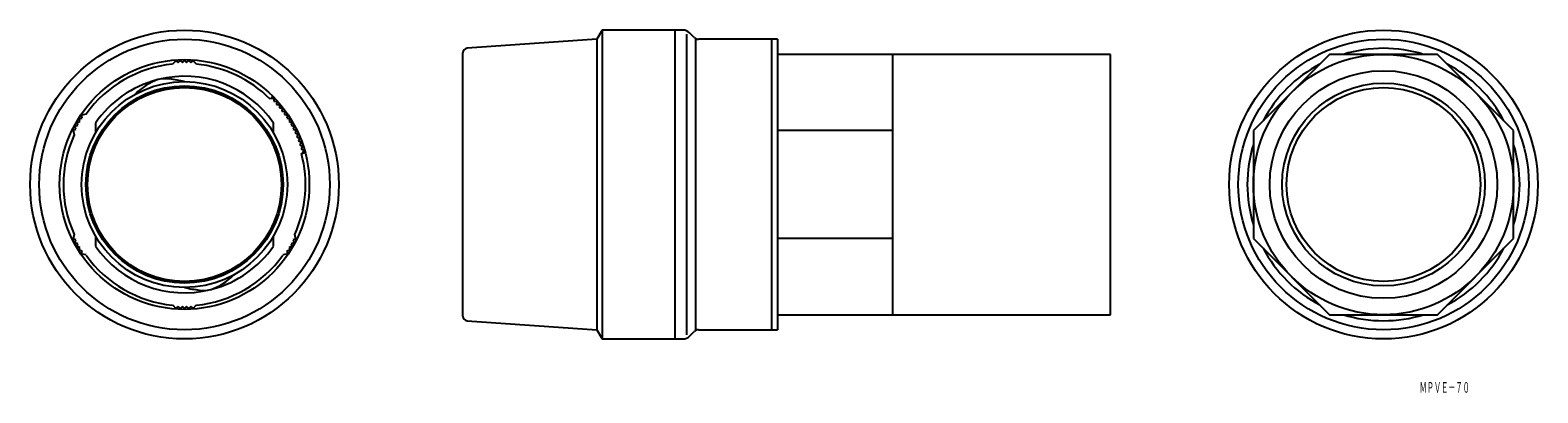
# Model space of a CAD drawing. Extents: x -161 to 337, y 326 to 446.
import ezdxf
from ezdxf.enums import TextEntityAlignment as Align

# ---------------------------------------------------------------- set-up
doc = ezdxf.new("R2010")
doc.units = 0
doc.layers.add('1', color=7, linetype='CONTINUOUS')
doc.styles.add('MDRAFSTD', font='TXT', dxfattribs={"bigfont": 'BIGFONT'})

msp = doc.modelspace()

# ---------------------------------------------------------------- linework, layer by layer
at = {"layer": '1', "color": 7, "linetype": 'CONTINUOUS'}
for p, q in [((28, 446.1), (26.27, 443.1)), ((28, 446.1), (28, 344.1)), ((54.76, 446.1), (28, 446.1)), ((52, 446.1), (52, 344.1)), ((55.9, 444.75), (55.9, 345.4)), ((58.41, 443.68), (56.88, 445.22)), ((-18, 351.59), (-18, 438.6)), ((26.27, 443.1), (-16.6, 440.1)), ((26.27, 443.1), (26.27, 347.1)), ((58.92, 346.88), (58.92, 443.32)), ((86, 443.1), (59.83, 443.1)), ((84, 443.1), (84, 347.1)), ((86, 443.1), (86, 347.1)), ((-112.51, 436.28), (-113.93, 434.86)), ((-112.86, 436), (-112.11, 435.39)), ((-112.11, 435.39), (-111.43, 436.07)), ((-111.43, 436.07), (-110.7, 435.44)), ((-110.7, 435.44), (-110, 436.1)), ((-110, 436.1), (-109.3, 435.44)), ((-109.3, 435.44), (-108.57, 436.07)), ((-108.57, 436.07), (-107.89, 435.39)), ((-107.89, 435.39), (-107.14, 436)), ((-106.07, 434.86), (-107.49, 436.28)), ((196, 438.1), (86, 438.1)), ((124, 438.1), (124, 352.1)), ((196, 352.1), (196, 438.1)), ((268.4, 438.1), (243.21, 412.91)), ((304.02, 438.1), (268.4, 438.1)), ((329.21, 412.91), (304.02, 438.1)), ((-118.67, 429.8), (-118.78, 429.77)), ((-80.81, 424.24), (-81.72, 423.34)), ((-81.43, 423.62), (-80.51, 423.58)), ((-80.51, 423.58), (-80.49, 422.61)), ((-80.49, 422.61), (-79.53, 422.53)), ((-79.53, 422.53), (-79.55, 421.57)), ((-79.55, 421.57), (-78.59, 421.45)), ((-78.59, 421.45), (-78.64, 420.49)), ((-78.64, 420.49), (-77.69, 420.34)), ((-77.69, 420.34), (-77.78, 419.38)), ((-77.78, 419.38), (-76.83, 419.2)), ((-76.83, 419.2), (-76.95, 418.24)), ((-146.2, 414.35), (-145.29, 414.66)), ((-145.95, 413.41), (-146.2, 414.35)), ((-145.51, 415.6), (-144.58, 415.88)), ((-145.29, 414.66), (-145.51, 415.6)), ((-144.77, 416.82), (-143.84, 417.07)), ((-144.58, 415.88), (-144.77, 416.82)), ((-142.51, 418.36), (-144.42, 417.85)), ((-143.84, 417.07), (-143.98, 417.97)), ((-139.44, 415.4), (-139.44, 412.1)), ((-80.56, 415.41), (-80.63, 415.51)), ((-80.56, 412.1), (-80.56, 415.41)), ((-76.95, 418.24), (-76.01, 418.02)), ((-76.01, 418.02), (-76.16, 417.07)), ((-76.16, 417.07), (-75.23, 416.82)), ((-75.23, 416.82), (-75.42, 415.88)), ((-75.42, 415.88), (-74.49, 415.6)), ((-74.49, 415.6), (-74.71, 414.66)), ((-74.71, 414.66), (-73.8, 414.35)), ((-73.8, 414.35), (-74.05, 413.41)), ((-146.95, 413.45), (-146.44, 411.55)), ((-146.85, 413.07), (-145.95, 413.41)), ((-74.05, 413.41), (-73.15, 413.07)), ((-73.15, 413.07), (-73.43, 412.15)), ((-73.43, 412.15), (-72.54, 411.77)), ((-72.54, 411.77), (-72.86, 410.86)), ((-72.86, 410.86), (-71.99, 410.46)), ((-71.99, 410.46), (-72.33, 409.56)), ((-72.33, 409.56), (-71.47, 409.12)), ((-71.47, 409.12), (-71.85, 408.23)), ((124, 412.91), (86, 412.91)), ((243.21, 412.91), (243.21, 377.29)), ((329.21, 377.29), (329.21, 412.91)), ((-71.85, 408.23), (-71.01, 407.77)), ((-71.01, 407.77), (-71.42, 406.89)), ((-71.42, 406.89), (-70.59, 406.4)), ((-71.36, 405.4), (-70.14, 405.73)), ((-70.59, 406.4), (-71.03, 405.54)), ((-71.03, 405.54), (-70.98, 405.51)), ((-146.44, 378.55), (-146.93, 376.71)), ((-145.95, 376.78), (-146.85, 377.12)), ((-146.2, 375.85), (-145.95, 376.78)), ((-145.29, 375.54), (-146.2, 375.85)), ((-145.51, 374.6), (-145.29, 375.54)), ((-144.58, 374.32), (-145.51, 374.6)), ((-144.77, 373.37), (-144.58, 374.32)), ((-139.44, 378.1), (-139.44, 374.79)), ((-139.44, 374.78), (-139.37, 374.68)), ((-80.56, 374.79), (-80.56, 378.1)), ((-74.49, 374.6), (-75.42, 374.32)), ((-75.42, 374.32), (-75.23, 373.37)), ((-73.8, 375.85), (-74.71, 375.54)), ((-74.71, 375.54), (-74.49, 374.6)), ((-73.15, 377.12), (-74.05, 376.78)), ((-74.05, 376.78), (-73.8, 375.85)), ((-73.07, 376.71), (-73.56, 378.55)), ((124, 377.29), (86, 377.29)), ((243.21, 377.29), (268.4, 352.1)), ((304.02, 352.1), (329.21, 377.29)), ((-143.84, 373.12), (-144.77, 373.37)), ((-142.49, 371.82), (-144.33, 372.25)), ((-143.99, 372.17), (-143.84, 373.12)), ((-143.06, 371.89), (-143.05, 371.95)), ((-75.67, 372.25), (-77.51, 371.82)), ((-76.95, 371.95), (-76.94, 371.89)), ((-75.23, 373.37), (-76.16, 373.12)), ((-76.16, 373.12), (-76.01, 372.17)), ((-101.33, 360.39), (-101.22, 360.42)), ((-112.61, 353.93), (-113.88, 355.29)), ((-112.11, 354.8), (-112.86, 354.2)), ((-111.43, 354.12), (-112.11, 354.8)), ((-110.7, 354.76), (-111.43, 354.12)), ((-110, 354.1), (-110.7, 354.76)), ((-109.3, 354.76), (-110, 354.1)), ((-108.57, 354.12), (-109.3, 354.76)), ((-107.89, 354.8), (-108.57, 354.12)), ((-107.14, 354.2), (-107.89, 354.8)), ((-106.12, 355.29), (-107.39, 353.93)), ((-16.6, 350.09), (26.27, 347.1)), ((86, 352.1), (196, 352.1)), ((268.4, 352.1), (304.02, 352.1)), ((26.27, 347.1), (28, 344.1)), ((28, 344.1), (54.76, 344.1)), ((56.88, 344.98), (58.41, 346.51)), ((59.83, 347.1), (86, 347.1))]:
    msp.add_line(p, q, dxfattribs=at)
for centre, radius in [((-110, 395.1), 51), ((286.21, 395.1), 51), ((-110, 395.1), 48), ((286.21, 395.1), 48), ((-110, 395.1), 41.25), ((286.21, 395.1), 43), ((-110, 395.1), 34), ((286.21, 395.1), 37.6), ((286.21, 395.1), 33.5), ((-110, 395.1), 32.59), ((-110, 395.1), 32.02), ((286.21, 395.1), 32.02)]:
    msp.add_circle(centre, radius, dxfattribs=at)
at = {"layer": '1', "color": 5, "linetype": 'CONTINUOUS'}
msp.add_circle((286.21, 395.1), 33.5, dxfattribs=at)
at = {"layer": '1', "color": 7, "linetype": 'CONTINUOUS'}
for centre, radius, start, end in [((54.76, 443.1), 3, 45, 90), ((59.83, 445.1), 2, 225, 270), ((-16.5, 438.6), 1.5, 94, 180), ((286.21, 395.1), 45, 72.8538, 107.1462), ((-110, 395.05), 40, 95.6423, 144.3577), ((-110, 395.05), 40, 45, 84.3577), ((286.21, 395.1), 45, 117.8538, 152.1462), ((286.21, 395.1), 45, 27.8538, 62.1462), ((-110, 395.09), 35.77, 104.7148, 145.3889), ((-112.75, 412.3), 18.48, 109.0305, 136.603), ((-110, 395.1), 35.77, 34.6077, 104.0245), ((-116.43, 421.17), 8.91, 80.573, 104.5914), ((-118.3, 396.36), 33.77, 75.7829, 84.3418), ((-110, 395.05), 40, 155.6423, 204.3577), ((-110, 395.05), 40, 335.6423, 15), ((286.21, 395.1), 45, 162.8538, 197.1462), ((286.21, 395.1), 45, 342.8538, 17.1462), ((-110, 395.1), 35.77, 214.6077, 284.0245), ((-110, 395.1), 35.77, 284.7148, 325.3889), ((286.21, 395.1), 45, 207.8538, 242.1462), ((286.21, 395.1), 45, 297.8538, 332.1462), ((-110, 395.05), 40, 215.6423, 264.3577), ((-110, 395.05), 40, 275.6423, 324.3577), ((-107.25, 377.89), 18.48, 289.0305, 316.603), ((-101.7, 393.84), 33.77, 255.7829, 264.3418), ((-103.57, 369.02), 8.91, 260.573, 284.5914), ((-16.5, 351.59), 1.5, 180, 266), ((286.21, 395.1), 45, 252.8538, 287.1462), ((54.76, 347.1), 3, 270, 315), ((59.83, 345.1), 2, 90, 135)]:
    msp.add_arc(centre, radius, start, end, dxfattribs=at)

# ---------------------------------------------------------------- texts
at = {"layer": '1', "color": 7, "linetype": 'CONTINUOUS', "style": 'MDRAFSTD', "oblique": 15, "width": 0.591219}
msp.add_text('ＭＰＶＥ－７０', height=3.5, dxfattribs=at).set_placement((298.13, 326.33), (314.72, 326.33), align=Align.FIT)

doc.saveas('drawing.dxf')
